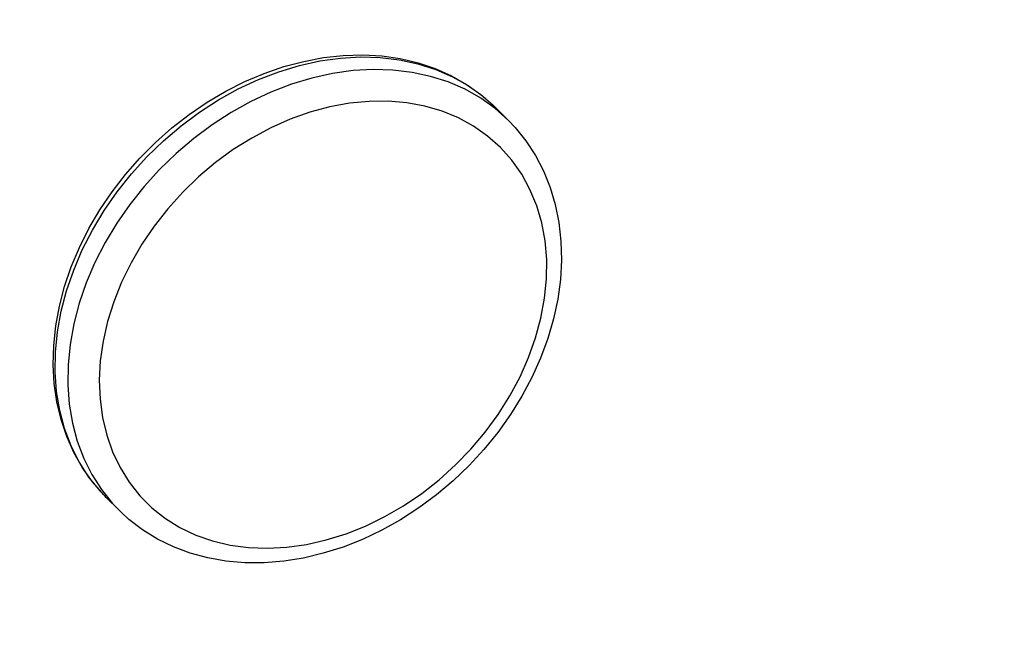
# Model space of a CAD drawing. Units: centimetres. Extents: x -2857 to 5143, y -2490 to 3310.
# Drawn here: x 1203 to 1221, y -913 to -901 of the extents above; entities that cross this region are included whole.
import ezdxf

# ---------------------------------------------------------------- set-up
doc = ezdxf.new("R2010")
doc.units = ezdxf.units.CM
doc.header["$MEASUREMENT"] = 0
doc.linetypes.add('ACAD_ISO03W100', pattern=[10, 5, -5])
doc.layers.add('InterSystem-description', color=7, linetype='Continuous')
doc.layers.add('Warstwa 1', color=7, linetype='Continuous')

msp = doc.modelspace()

# ---------------------------------------------------------------- linework, layer by layer
at = {"layer": 'InterSystem-description', "linetype": 'ACAD_ISO03W100'}
msp.add_open_spline([(686.6898, -1054.1872), (688.229, -1047.2886), (690.2607, -1040.4724), (692.7837, -1033.7953), (692.7837, -1033.7953), (692.8159, -1033.6875), (692.8159, -1033.6875), (692.8162, -1033.6875), (804.2212, -708.669), (804.2212, -708.669), (804.2212, -708.669), (804.2489, -708.6218), (804.2489, -708.6218), (813.0597, -682.9334), (827.242, -658.6351), (846.7795, -637.4743), (846.7795, -637.4743), (846.8079, -637.4264), (846.8079, -637.4264), (846.8079, -637.4264), (847.0511, -637.1831), (847.0511, -637.1831), (848.8106, -635.2838), (850.6038, -633.4025), (852.4509, -631.5555), (854.2591, -629.7473), (856.0923, -627.9811), (857.9514, -626.2563), (857.9514, -626.2563), (895.5902, -588.528), (895.5902, -588.528), (897.3533, -586.6251), (899.1597, -584.7473), (901.0104, -582.8967), (902.6595, -581.2476), (904.3364, -579.6462), (906.0273, -578.0657), (906.0273, -578.0657), (906.3016, -577.7914), (906.3016, -577.7914), (906.3016, -577.7914), (906.3432, -577.7735), (906.3432, -577.7735), (941.361, -545.1859), (985.0746, -527.3529), (1029.4599, -524.3177), (1029.4599, -524.3177), (1029.4972, -524.3013), (1029.4972, -524.3013), (1029.4972, -524.3013), (1029.5337, -524.3124), (1029.5337, -524.3124), (1077.8065, -521.0293), (1126.8656, -535.2525), (1166.3813, -567.0433), (1166.3813, -567.0433), (1166.4101, -567.0522), (1166.4101, -567.0522), (1166.4101, -567.0522), (1166.5773, -567.1982), (1166.5773, -567.1982), (1170.7303, -570.5479), (1174.781, -574.088), (1178.711, -577.8243), (1178.7111, -577.8244), (1295.7283, -680.2997), (1295.7283, -680.2997), (1295.7283, -680.2997), (1295.7297, -680.3011), (1295.7297, -680.3011), (1295.7297, -680.3011), (1295.9347, -680.4806), (1295.9347, -680.4806), (1295.9347, -680.4806), (1295.9417, -680.4876), (1295.9417, -680.4876), (1298.3916, -682.6335), (1300.7862, -684.8725), (1303.1219, -687.2082), (1307.6346, -691.7208), (1311.8188, -696.4948), (1315.6629, -701.493), (1315.6629, -701.493), (1357.1417, -745.6703), (1357.1417, -745.6703), (1357.1417, -745.6703), (1357.1669, -745.6969), (1357.1669, -745.6969), (1357.1669, -745.6969), (1357.1738, -745.7039), (1357.1738, -745.7039), (1366.2594, -755.3806), (1373.903, -766.1541), (1379.9897, -777.6972), (1379.9897, -777.6972), (1379.9974, -777.7077), (1379.9974, -777.7077), (1379.9974, -777.7077), (1380.028, -777.7708), (1380.028, -777.7708), (1381.4044, -780.3848), (1382.7012, -783.0365), (1383.9162, -785.7252), (1383.9163, -785.7253), (1419.5022, -858.5287), (1419.5022, -858.5287), (1422.6821, -864.0833), (1425.4904, -869.8347), (1427.916, -875.741), (1427.916, -875.741), (1427.9389, -875.7879), (1427.9389, -875.7879), (1427.9389, -875.7879), (1427.9403, -875.8006), (1427.9403, -875.8006), (1436.9082, -897.667), (1440.6138, -921.6779), (1438.3566, -945.8909)], degree=3, knots=[0, 0, 0, 0, 1, 1, 1, 2, 2, 2, 3, 3, 3, 4, 4, 4, 5, 5, 5, 6, 6, 6, 7, 7, 7, 8, 8, 8, 9, 9, 9, 10, 10, 10, 11, 11, 11, 12, 12, 12, 13, 13, 13, 14, 14, 14, 15, 15, 15, 16, 16, 16, 17, 17, 17, 18, 18, 18, 19, 19, 19, 20, 20, 20, 21, 21, 21, 22, 22, 22, 23, 23, 23, 24, 24, 24, 25, 25, 25, 26, 26, 26, 27, 27, 27, 28, 28, 28, 29, 29, 29, 30, 30, 30, 31, 31, 31, 32, 32, 32, 33, 33, 33, 34, 34, 34, 35, 35, 35, 36, 36, 36, 37, 37, 37, 38, 38, 38, 39, 39, 39, 39], dxfattribs=at)
at = {"layer": 'Warstwa 1', "linetype": 'Continuous'}
for points in [[(1242.7501, -857.7124), (1242.7501, -857.7124), (1177.4116, -923.0509), (1177.4116, -923.0509)], [(1157.8516, -942.1946), (1157.8516, -942.1946), (1242.2961, -857.7501), (1242.2961, -857.7501)], [(1231.1683, -858.1034), (1231.1683, -858.1034), (1165.8299, -923.4419), (1165.8299, -923.4419)], [(1231.3565, -858.3315), (1231.3565, -858.3315), (1166.018, -923.67), (1166.018, -923.67)], [(1215.6148, -883.4926), (1215.6148, -883.4926), (1276.0565, -943.9343), (1276.0565, -943.9343)], [(1273.9134, -946.5928), (1273.9134, -946.5928), (1212.9856, -885.665), (1212.9856, -885.665)], [(1211.7727, -886.9128), (1211.7727, -886.9128), (1159.6408, -939.0446), (1159.6408, -939.0446)], [(1211.7727, -886.9128), (1211.7727, -886.9128), (1159.6408, -939.0446), (1159.6408, -939.0446)], [(1208.6383, -890.6659), (1208.6383, -890.6659), (1186.907, -912.3972), (1186.907, -912.3972)], [(1208.6383, -890.6659), (1208.6383, -890.6659), (1186.907, -912.3972), (1186.907, -912.3972)], [(1187.1827, -912.6772), (1187.1827, -912.6772), (1208.9161, -890.9438), (1208.9161, -890.9438)], [(1187.1827, -912.6772), (1187.1827, -912.6772), (1208.9161, -890.9438), (1208.9161, -890.9438)], [(1211.4467, -903.0975), (1211.4467, -903.0975), (1211.677, -903.3279), (1211.677, -903.3279)], [(1211.4467, -903.0975), (1211.4467, -903.0975), (1211.677, -903.3279), (1211.677, -903.3279)], [(1204.3226, -910.2216), (1204.3226, -910.2216), (1204.2972, -910.1962), (1204.2972, -910.1962)], [(1204.3226, -910.2216), (1204.3226, -910.2216), (1204.2972, -910.1962), (1204.2972, -910.1962)], [(1204.553, -910.452), (1204.553, -910.452), (1204.3226, -910.2216), (1204.3226, -910.2216)], [(1204.553, -910.452), (1204.553, -910.452), (1204.3226, -910.2216), (1204.3226, -910.2216)], [(1204.553, -910.452), (1204.553, -910.452), (1204.5965, -910.4955), (1204.5965, -910.4955)], [(1204.553, -910.452), (1204.553, -910.452), (1204.5965, -910.4955), (1204.5965, -910.4955)]]:
    msp.add_open_spline(points, degree=3, dxfattribs=at)
for points, knots in [([(1208.7878, -890.2512), (1208.7878, -890.2512), (1212.3381, -892.6617), (1212.3381, -892.6617), (1212.3381, -892.6617), (1215.8702, -895.0154), (1215.8702, -895.0154), (1215.8702, -895.0154), (1219.7976, -897.5736), (1219.7976, -897.5736), (1219.7976, -897.5736), (1223.7047, -900.0573), (1223.7047, -900.0573), (1223.7047, -900.0573), (1227.5879, -902.463), (1227.5879, -902.463), (1227.5879, -902.463), (1231.4459, -904.7907), (1231.4459, -904.7907), (1231.4459, -904.7907), (1233.0555, -905.7349), (1233.0555, -905.7349)], [0, 0, 0, 0, 1, 1, 1, 2, 2, 2, 3, 3, 3, 4, 4, 4, 5, 5, 5, 6, 6, 6, 7, 7, 7, 7]), ([(1208.7878, -890.2512), (1208.7878, -890.2512), (1212.3381, -892.6617), (1212.3381, -892.6617), (1212.3381, -892.6617), (1215.8702, -895.0154), (1215.8702, -895.0154), (1215.8702, -895.0154), (1219.7976, -897.5736), (1219.7976, -897.5736), (1219.7976, -897.5736), (1223.7047, -900.0573), (1223.7047, -900.0573), (1223.7047, -900.0573), (1227.5879, -902.463), (1227.5879, -902.463), (1227.5879, -902.463), (1231.4459, -904.7907), (1231.4459, -904.7907), (1231.4459, -904.7907), (1233.0555, -905.7349), (1233.0555, -905.7349)], [0, 0, 0, 0, 1, 1, 1, 2, 2, 2, 3, 3, 3, 4, 4, 4, 5, 5, 5, 6, 6, 6, 7, 7, 7, 7]), ([(1233.4405, -906.12), (1233.4405, -906.12), (1231.995, -905.2714), (1231.995, -905.2714), (1231.995, -905.2714), (1228.1397, -902.945), (1228.1397, -902.945), (1228.1397, -902.945), (1224.2592, -900.5406), (1224.2592, -900.5406), (1224.2592, -900.5406), (1220.3556, -898.0589), (1220.3556, -898.0589), (1220.3556, -898.0589), (1216.4308, -895.502), (1216.4308, -895.502), (1216.4308, -895.502), (1212.7811, -893.0691), (1212.7811, -893.0691), (1212.7811, -893.0691), (1209.1132, -890.5766), (1209.1132, -890.5766)], [0, 0, 0, 0, 1, 1, 1, 2, 2, 2, 3, 3, 3, 4, 4, 4, 5, 5, 5, 6, 6, 6, 7, 7, 7, 7]), ([(1233.4405, -906.12), (1233.4405, -906.12), (1231.995, -905.2714), (1231.995, -905.2714), (1231.995, -905.2714), (1228.1397, -902.945), (1228.1397, -902.945), (1228.1397, -902.945), (1224.2592, -900.5406), (1224.2592, -900.5406), (1224.2592, -900.5406), (1220.3556, -898.0589), (1220.3556, -898.0589), (1220.3556, -898.0589), (1216.4308, -895.502), (1216.4308, -895.502), (1216.4308, -895.502), (1212.7811, -893.0691), (1212.7811, -893.0691), (1212.7811, -893.0691), (1209.1132, -890.5766), (1209.1132, -890.5766)], [0, 0, 0, 0, 1, 1, 1, 2, 2, 2, 3, 3, 3, 4, 4, 4, 5, 5, 5, 6, 6, 6, 7, 7, 7, 7]), ([(1209.0443, -890.9281), (1209.0443, -890.9281), (1212.7116, -893.4198), (1212.7116, -893.4198), (1212.7116, -893.4198), (1216.3592, -895.8535), (1216.3592, -895.8535), (1216.3592, -895.8535), (1220.2887, -898.4138), (1220.2887, -898.4138), (1220.2887, -898.4138), (1224.1971, -900.8987), (1224.1971, -900.8987), (1224.1971, -900.8987), (1228.0809, -903.3065), (1228.0809, -903.3065), (1228.0809, -903.3065), (1231.9402, -905.6369), (1231.9402, -905.6369), (1231.9402, -905.6369), (1234.4047, -907.0842), (1234.4047, -907.0842)], [0, 0, 0, 0, 1, 1, 1, 2, 2, 2, 3, 3, 3, 4, 4, 4, 5, 5, 5, 6, 6, 6, 7, 7, 7, 7]), ([(1209.0443, -890.9281), (1209.0443, -890.9281), (1212.7116, -893.4198), (1212.7116, -893.4198), (1212.7116, -893.4198), (1216.3592, -895.8535), (1216.3592, -895.8535), (1216.3592, -895.8535), (1220.2887, -898.4138), (1220.2887, -898.4138), (1220.2887, -898.4138), (1224.1971, -900.8987), (1224.1971, -900.8987), (1224.1971, -900.8987), (1228.0809, -903.3065), (1228.0809, -903.3065), (1228.0809, -903.3065), (1231.9402, -905.6369), (1231.9402, -905.6369), (1231.9402, -905.6369), (1234.4047, -907.0842), (1234.4047, -907.0842)], [0, 0, 0, 0, 1, 1, 1, 2, 2, 2, 3, 3, 3, 4, 4, 4, 5, 5, 5, 6, 6, 6, 7, 7, 7, 7]), ([(1204.2972, -910.1948), (1204.2972, -910.1948), (1204.2791, -910.1781), (1204.2791, -910.1781), (1204.2791, -910.1781), (1204.0724, -909.9401), (1204.0724, -909.9401), (1204.0724, -909.9401), (1203.89, -909.6807), (1203.89, -909.6807), (1203.89, -909.6807), (1203.7328, -909.4039), (1203.7328, -909.4039), (1203.7328, -909.4039), (1203.6018, -909.109), (1203.6018, -909.109), (1203.6018, -909.109), (1203.4982, -908.7988), (1203.4982, -908.7988), (1203.4982, -908.7988), (1203.4219, -908.476), (1203.4219, -908.476), (1203.4219, -908.476), (1203.3743, -908.1406), (1203.3743, -908.1406), (1203.3743, -908.1406), (1203.3546, -907.7961), (1203.3546, -907.7961), (1203.3546, -907.7961), (1203.3642, -907.4437), (1203.3642, -907.4437), (1203.3642, -907.4437), (1203.4015, -907.0863), (1203.4015, -907.0863), (1203.4015, -907.0863), (1203.4686, -906.726), (1203.4686, -906.726), (1203.4686, -906.726), (1203.5639, -906.3654), (1203.5639, -906.3654), (1203.5639, -906.3654), (1203.6855, -906.0068), (1203.6855, -906.0068), (1203.6855, -906.0068), (1203.8346, -905.6515), (1203.8346, -905.6515), (1203.8346, -905.6515), (1204.009, -905.303), (1204.009, -905.303), (1204.009, -905.303), (1204.2087, -904.9627), (1204.2087, -904.9627), (1204.2087, -904.9627), (1204.4315, -904.6341), (1204.4315, -904.6341), (1204.4315, -904.6341), (1204.6753, -904.318), (1204.6753, -904.318), (1204.6753, -904.318), (1204.9408, -904.0163), (1204.9408, -904.0163), (1204.9408, -904.0163), (1205.2243, -903.7314), (1205.2243, -903.7314), (1205.2243, -903.7314), (1205.5253, -903.4653), (1205.5253, -903.4653), (1205.5253, -903.4653), (1205.8408, -903.2194), (1205.8408, -903.2194), (1205.8408, -903.2194), (1206.1694, -902.9952), (1206.1694, -902.9952), (1206.1694, -902.9952), (1206.5098, -902.7942), (1206.5098, -902.7942), (1206.5098, -902.7942), (1206.8583, -902.6184), (1206.8583, -902.6184), (1206.8583, -902.6184), (1207.2144, -902.4672), (1207.2144, -902.4672), (1207.2144, -902.4672), (1207.5738, -902.3435), (1207.5738, -902.3435), (1207.5738, -902.3435), (1207.9364, -902.2474), (1207.9364, -902.2474), (1207.9364, -902.2474), (1208.2989, -902.1796), (1208.2989, -902.1796), (1208.2989, -902.1796), (1208.6584, -902.1401), (1208.6584, -902.1401), (1208.6584, -902.1401), (1209.0128, -902.1298), (1209.0128, -902.1298), (1209.0128, -902.1298), (1209.3609, -902.1487), (1209.3609, -902.1487), (1209.3609, -902.1487), (1209.6983, -902.197), (1209.6983, -902.197), (1209.6983, -902.197), (1210.0246, -902.2738), (1210.0246, -902.2738), (1210.0246, -902.2738), (1210.3375, -902.3787), (1210.3375, -902.3787), (1210.3375, -902.3787), (1210.6337, -902.5111), (1210.6337, -902.5111), (1210.6337, -902.5111), (1210.9118, -902.6695), (1210.9118, -902.6695), (1210.9118, -902.6695), (1211.1705, -902.8528), (1211.1705, -902.8528), (1211.1705, -902.8528), (1211.3964, -903.0487), (1211.3964, -903.0487), (1211.3964, -903.0487), (1211.4467, -903.0975), (1211.4467, -903.0975)], [0, 0, 0, 0, 1, 1, 1, 2, 2, 2, 3, 3, 3, 4, 4, 4, 5, 5, 5, 6, 6, 6, 7, 7, 7, 8, 8, 8, 9, 9, 9, 10, 10, 10, 11, 11, 11, 12, 12, 12, 13, 13, 13, 14, 14, 14, 15, 15, 15, 16, 16, 16, 17, 17, 17, 18, 18, 18, 19, 19, 19, 20, 20, 20, 21, 21, 21, 22, 22, 22, 23, 23, 23, 24, 24, 24, 25, 25, 25, 26, 26, 26, 27, 27, 27, 28, 28, 28, 29, 29, 29, 30, 30, 30, 31, 31, 31, 32, 32, 32, 33, 33, 33, 34, 34, 34, 35, 35, 35, 36, 36, 36, 37, 37, 37, 38, 38, 38, 39, 39, 39, 40, 40, 40, 41, 41, 41, 41]), ([(1204.2972, -910.1948), (1204.2972, -910.1948), (1204.2791, -910.1781), (1204.2791, -910.1781), (1204.2791, -910.1781), (1204.0724, -909.9401), (1204.0724, -909.9401), (1204.0724, -909.9401), (1203.89, -909.6807), (1203.89, -909.6807), (1203.89, -909.6807), (1203.7328, -909.4039), (1203.7328, -909.4039), (1203.7328, -909.4039), (1203.6018, -909.109), (1203.6018, -909.109), (1203.6018, -909.109), (1203.4982, -908.7988), (1203.4982, -908.7988), (1203.4982, -908.7988), (1203.4219, -908.476), (1203.4219, -908.476), (1203.4219, -908.476), (1203.3743, -908.1406), (1203.3743, -908.1406), (1203.3743, -908.1406), (1203.3546, -907.7961), (1203.3546, -907.7961), (1203.3546, -907.7961), (1203.3642, -907.4437), (1203.3642, -907.4437), (1203.3642, -907.4437), (1203.4015, -907.0863), (1203.4015, -907.0863), (1203.4015, -907.0863), (1203.4686, -906.726), (1203.4686, -906.726), (1203.4686, -906.726), (1203.5639, -906.3654), (1203.5639, -906.3654), (1203.5639, -906.3654), (1203.6855, -906.0068), (1203.6855, -906.0068), (1203.6855, -906.0068), (1203.8346, -905.6515), (1203.8346, -905.6515), (1203.8346, -905.6515), (1204.009, -905.303), (1204.009, -905.303), (1204.009, -905.303), (1204.2087, -904.9627), (1204.2087, -904.9627), (1204.2087, -904.9627), (1204.4315, -904.6341), (1204.4315, -904.6341), (1204.4315, -904.6341), (1204.6753, -904.318), (1204.6753, -904.318), (1204.6753, -904.318), (1204.9408, -904.0163), (1204.9408, -904.0163), (1204.9408, -904.0163), (1205.2243, -903.7314), (1205.2243, -903.7314), (1205.2243, -903.7314), (1205.5253, -903.4653), (1205.5253, -903.4653), (1205.5253, -903.4653), (1205.8408, -903.2194), (1205.8408, -903.2194), (1205.8408, -903.2194), (1206.1694, -902.9952), (1206.1694, -902.9952), (1206.1694, -902.9952), (1206.5098, -902.7942), (1206.5098, -902.7942), (1206.5098, -902.7942), (1206.8583, -902.6184), (1206.8583, -902.6184), (1206.8583, -902.6184), (1207.2144, -902.4672), (1207.2144, -902.4672), (1207.2144, -902.4672), (1207.5738, -902.3435), (1207.5738, -902.3435), (1207.5738, -902.3435), (1207.9364, -902.2474), (1207.9364, -902.2474), (1207.9364, -902.2474), (1208.2989, -902.1796), (1208.2989, -902.1796), (1208.2989, -902.1796), (1208.6584, -902.1401), (1208.6584, -902.1401), (1208.6584, -902.1401), (1209.0128, -902.1298), (1209.0128, -902.1298), (1209.0128, -902.1298), (1209.3609, -902.1487), (1209.3609, -902.1487), (1209.3609, -902.1487), (1209.6983, -902.197), (1209.6983, -902.197), (1209.6983, -902.197), (1210.0246, -902.2738), (1210.0246, -902.2738), (1210.0246, -902.2738), (1210.3375, -902.3787), (1210.3375, -902.3787), (1210.3375, -902.3787), (1210.6337, -902.5111), (1210.6337, -902.5111), (1210.6337, -902.5111), (1210.9118, -902.6695), (1210.9118, -902.6695), (1210.9118, -902.6695), (1211.1705, -902.8528), (1211.1705, -902.8528), (1211.1705, -902.8528), (1211.3964, -903.0487), (1211.3964, -903.0487), (1211.3964, -903.0487), (1211.4467, -903.0975), (1211.4467, -903.0975)], [0, 0, 0, 0, 1, 1, 1, 2, 2, 2, 3, 3, 3, 4, 4, 4, 5, 5, 5, 6, 6, 6, 7, 7, 7, 8, 8, 8, 9, 9, 9, 10, 10, 10, 11, 11, 11, 12, 12, 12, 13, 13, 13, 14, 14, 14, 15, 15, 15, 16, 16, 16, 17, 17, 17, 18, 18, 18, 19, 19, 19, 20, 20, 20, 21, 21, 21, 22, 22, 22, 23, 23, 23, 24, 24, 24, 25, 25, 25, 26, 26, 26, 27, 27, 27, 28, 28, 28, 29, 29, 29, 30, 30, 30, 31, 31, 31, 32, 32, 32, 33, 33, 33, 34, 34, 34, 35, 35, 35, 36, 36, 36, 37, 37, 37, 38, 38, 38, 39, 39, 39, 40, 40, 40, 41, 41, 41, 41]), ([(1204.2972, -910.1962), (1204.2972, -910.1962), (1204.211, -910.1043), (1204.211, -910.1043), (1204.211, -910.1043), (1204.0069, -909.8503), (1204.0069, -909.8503), (1204.0069, -909.8503), (1203.8304, -909.5741), (1203.8304, -909.5741), (1203.8304, -909.5741), (1203.6822, -909.2777), (1203.6822, -909.2777), (1203.6822, -909.2777), (1203.5636, -908.9625), (1203.5636, -908.9625), (1203.5636, -908.9625), (1203.4751, -908.6318), (1203.4751, -908.6318), (1203.4751, -908.6318), (1203.4175, -908.2863), (1203.4175, -908.2863), (1203.4175, -908.2863), (1203.3919, -907.9302), (1203.3919, -907.9302), (1203.3919, -907.9302), (1203.397, -907.5649), (1203.397, -907.5649), (1203.397, -907.5649), (1203.4334, -907.1937), (1203.4334, -907.1937), (1203.4334, -907.1937), (1203.5023, -906.8181), (1203.5023, -906.8181), (1203.5023, -906.8181), (1203.6003, -906.4416), (1203.6003, -906.4416), (1203.6003, -906.4416), (1203.7299, -906.0669), (1203.7299, -906.0669), (1203.7299, -906.0669), (1203.8877, -905.6961), (1203.8877, -905.6961), (1203.8877, -905.6961), (1204.0737, -905.3321), (1204.0737, -905.3321), (1204.0737, -905.3321), (1204.2862, -904.9775), (1204.2862, -904.9775), (1204.2862, -904.9775), (1204.5247, -904.6347), (1204.5247, -904.6347), (1204.5247, -904.6347), (1204.7861, -904.3062), (1204.7861, -904.3062), (1204.7861, -904.3062), (1205.0692, -903.9937), (1205.0692, -903.9937), (1205.0692, -903.9937), (1205.3724, -903.6999), (1205.3724, -903.6999), (1205.3724, -903.6999), (1205.6928, -903.4277), (1205.6928, -903.4277), (1205.6928, -903.4277), (1206.0285, -903.1777), (1206.0285, -903.1777), (1206.0285, -903.1777), (1206.3779, -902.9515), (1206.3779, -902.9515), (1206.3779, -902.9515), (1206.7375, -902.7526), (1206.7375, -902.7526), (1206.7375, -902.7526), (1207.1053, -902.5803), (1207.1053, -902.5803), (1207.1053, -902.5803), (1207.4784, -902.4362), (1207.4784, -902.4362), (1207.4784, -902.4362), (1207.8547, -902.3224), (1207.8547, -902.3224), (1207.8547, -902.3224), (1208.2307, -902.2397), (1208.2307, -902.2397), (1208.2307, -902.2397), (1208.6052, -902.1866), (1208.6052, -902.1866), (1208.6052, -902.1866), (1208.9731, -902.1656), (1208.9731, -902.1656), (1208.9731, -902.1656), (1209.3338, -902.1758), (1209.3338, -902.1758), (1209.3338, -902.1758), (1209.6853, -902.2181), (1209.6853, -902.2181), (1209.6853, -902.2181), (1210.0233, -902.2911), (1210.0233, -902.2911), (1210.0233, -902.2911), (1210.3474, -902.3943), (1210.3474, -902.3943), (1210.3474, -902.3943), (1210.6532, -902.5277), (1210.6532, -902.5277), (1210.6532, -902.5277), (1210.9395, -902.6901), (1210.9395, -902.6901), (1210.9395, -902.6901), (1211.2042, -902.8807), (1211.2042, -902.8807), (1211.2042, -902.8807), (1211.4467, -903.0975), (1211.4467, -903.0975)], [0, 0, 0, 0, 1, 1, 1, 2, 2, 2, 3, 3, 3, 4, 4, 4, 5, 5, 5, 6, 6, 6, 7, 7, 7, 8, 8, 8, 9, 9, 9, 10, 10, 10, 11, 11, 11, 12, 12, 12, 13, 13, 13, 14, 14, 14, 15, 15, 15, 16, 16, 16, 17, 17, 17, 18, 18, 18, 19, 19, 19, 20, 20, 20, 21, 21, 21, 22, 22, 22, 23, 23, 23, 24, 24, 24, 25, 25, 25, 26, 26, 26, 27, 27, 27, 28, 28, 28, 29, 29, 29, 30, 30, 30, 31, 31, 31, 32, 32, 32, 33, 33, 33, 34, 34, 34, 35, 35, 35, 36, 36, 36, 37, 37, 37, 38, 38, 38, 38]), ([(1204.2972, -910.1962), (1204.2972, -910.1962), (1204.211, -910.1043), (1204.211, -910.1043), (1204.211, -910.1043), (1204.0069, -909.8503), (1204.0069, -909.8503), (1204.0069, -909.8503), (1203.8304, -909.5741), (1203.8304, -909.5741), (1203.8304, -909.5741), (1203.6822, -909.2777), (1203.6822, -909.2777), (1203.6822, -909.2777), (1203.5636, -908.9625), (1203.5636, -908.9625), (1203.5636, -908.9625), (1203.4751, -908.6318), (1203.4751, -908.6318), (1203.4751, -908.6318), (1203.4175, -908.2863), (1203.4175, -908.2863), (1203.4175, -908.2863), (1203.3919, -907.9302), (1203.3919, -907.9302), (1203.3919, -907.9302), (1203.397, -907.5649), (1203.397, -907.5649), (1203.397, -907.5649), (1203.4334, -907.1937), (1203.4334, -907.1937), (1203.4334, -907.1937), (1203.5023, -906.8181), (1203.5023, -906.8181), (1203.5023, -906.8181), (1203.6003, -906.4416), (1203.6003, -906.4416), (1203.6003, -906.4416), (1203.7299, -906.0669), (1203.7299, -906.0669), (1203.7299, -906.0669), (1203.8877, -905.6961), (1203.8877, -905.6961), (1203.8877, -905.6961), (1204.0737, -905.3321), (1204.0737, -905.3321), (1204.0737, -905.3321), (1204.2862, -904.9775), (1204.2862, -904.9775), (1204.2862, -904.9775), (1204.5247, -904.6347), (1204.5247, -904.6347), (1204.5247, -904.6347), (1204.7861, -904.3062), (1204.7861, -904.3062), (1204.7861, -904.3062), (1205.0692, -903.9937), (1205.0692, -903.9937), (1205.0692, -903.9937), (1205.3724, -903.6999), (1205.3724, -903.6999), (1205.3724, -903.6999), (1205.6928, -903.4277), (1205.6928, -903.4277), (1205.6928, -903.4277), (1206.0285, -903.1777), (1206.0285, -903.1777), (1206.0285, -903.1777), (1206.3779, -902.9515), (1206.3779, -902.9515), (1206.3779, -902.9515), (1206.7375, -902.7526), (1206.7375, -902.7526), (1206.7375, -902.7526), (1207.1053, -902.5803), (1207.1053, -902.5803), (1207.1053, -902.5803), (1207.4784, -902.4362), (1207.4784, -902.4362), (1207.4784, -902.4362), (1207.8547, -902.3224), (1207.8547, -902.3224), (1207.8547, -902.3224), (1208.2307, -902.2397), (1208.2307, -902.2397), (1208.2307, -902.2397), (1208.6052, -902.1866), (1208.6052, -902.1866), (1208.6052, -902.1866), (1208.9731, -902.1656), (1208.9731, -902.1656), (1208.9731, -902.1656), (1209.3338, -902.1758), (1209.3338, -902.1758), (1209.3338, -902.1758), (1209.6853, -902.2181), (1209.6853, -902.2181), (1209.6853, -902.2181), (1210.0233, -902.2911), (1210.0233, -902.2911), (1210.0233, -902.2911), (1210.3474, -902.3943), (1210.3474, -902.3943), (1210.3474, -902.3943), (1210.6532, -902.5277), (1210.6532, -902.5277), (1210.6532, -902.5277), (1210.9395, -902.6901), (1210.9395, -902.6901), (1210.9395, -902.6901), (1211.2042, -902.8807), (1211.2042, -902.8807), (1211.2042, -902.8807), (1211.4467, -903.0975), (1211.4467, -903.0975)], [0, 0, 0, 0, 1, 1, 1, 2, 2, 2, 3, 3, 3, 4, 4, 4, 5, 5, 5, 6, 6, 6, 7, 7, 7, 8, 8, 8, 9, 9, 9, 10, 10, 10, 11, 11, 11, 12, 12, 12, 13, 13, 13, 14, 14, 14, 15, 15, 15, 16, 16, 16, 17, 17, 17, 18, 18, 18, 19, 19, 19, 20, 20, 20, 21, 21, 21, 22, 22, 22, 23, 23, 23, 24, 24, 24, 25, 25, 25, 26, 26, 26, 27, 27, 27, 28, 28, 28, 29, 29, 29, 30, 30, 30, 31, 31, 31, 32, 32, 32, 33, 33, 33, 34, 34, 34, 35, 35, 35, 36, 36, 36, 37, 37, 37, 38, 38, 38, 38]), ([(1211.677, -903.3279), (1211.677, -903.3279), (1211.4352, -903.1117), (1211.4352, -903.1117), (1211.4352, -903.1117), (1211.1705, -902.9211), (1211.1705, -902.9211), (1211.1705, -902.9211), (1210.8835, -902.7581), (1210.8835, -902.7581), (1210.8835, -902.7581), (1210.5777, -902.6247), (1210.5777, -902.6247), (1210.5777, -902.6247), (1210.2537, -902.5215), (1210.2537, -902.5215), (1210.2537, -902.5215), (1209.9156, -902.4484), (1209.9156, -902.4484), (1209.9156, -902.4484), (1209.5648, -902.4068), (1209.5648, -902.4068), (1209.5648, -902.4068), (1209.2041, -902.3966), (1209.2041, -902.3966), (1209.2041, -902.3966), (1208.8355, -902.417), (1208.8355, -902.417), (1208.8355, -902.417), (1208.4611, -902.47), (1208.4611, -902.47), (1208.4611, -902.47), (1208.0857, -902.5534), (1208.0857, -902.5534), (1208.0857, -902.5534), (1207.7094, -902.6673), (1207.7094, -902.6673), (1207.7094, -902.6673), (1207.3356, -902.8107), (1207.3356, -902.8107), (1207.3356, -902.8107), (1206.9679, -902.9829), (1206.9679, -902.9829), (1206.9679, -902.9829), (1206.6089, -903.1825), (1206.6089, -903.1825), (1206.6089, -903.1825), (1206.2595, -903.4087), (1206.2595, -903.4087), (1206.2595, -903.4087), (1205.9232, -903.658), (1205.9232, -903.658), (1205.9232, -903.658), (1205.6034, -903.9309), (1205.6034, -903.9309), (1205.6034, -903.9309), (1205.2995, -904.2241), (1205.2995, -904.2241), (1205.2995, -904.2241), (1205.0165, -904.5366), (1205.0165, -904.5366), (1205.0165, -904.5366), (1204.755, -904.865), (1204.755, -904.865), (1204.755, -904.865), (1204.5166, -905.2079), (1204.5166, -905.2079), (1204.5166, -905.2079), (1204.304, -905.5624), (1204.304, -905.5624), (1204.304, -905.5624), (1204.1181, -905.9265), (1204.1181, -905.9265), (1204.1181, -905.9265), (1203.9602, -906.2972), (1203.9602, -906.2972), (1203.9602, -906.2972), (1203.8313, -906.6726), (1203.8313, -906.6726), (1203.8313, -906.6726), (1203.7326, -907.0485), (1203.7326, -907.0485), (1203.7326, -907.0485), (1203.6637, -907.4241), (1203.6637, -907.4241), (1203.6637, -907.4241), (1203.6274, -907.7952), (1203.6274, -907.7952), (1203.6274, -907.7952), (1203.6222, -908.1606), (1203.6222, -908.1606), (1203.6222, -908.1606), (1203.6485, -908.5173), (1203.6485, -908.5173), (1203.6485, -908.5173), (1203.7054, -908.8621), (1203.7054, -908.8621), (1203.7054, -908.8621), (1203.7939, -909.1928), (1203.7939, -909.1928), (1203.7939, -909.1928), (1203.9126, -909.5081), (1203.9126, -909.5081), (1203.9126, -909.5081), (1204.0608, -909.8045), (1204.0608, -909.8045), (1204.0608, -909.8045), (1204.2372, -910.0807), (1204.2372, -910.0807), (1204.2372, -910.0807), (1204.4413, -910.3346), (1204.4413, -910.3346), (1204.4413, -910.3346), (1204.553, -910.452), (1204.553, -910.452)], [0, 0, 0, 0, 1, 1, 1, 2, 2, 2, 3, 3, 3, 4, 4, 4, 5, 5, 5, 6, 6, 6, 7, 7, 7, 8, 8, 8, 9, 9, 9, 10, 10, 10, 11, 11, 11, 12, 12, 12, 13, 13, 13, 14, 14, 14, 15, 15, 15, 16, 16, 16, 17, 17, 17, 18, 18, 18, 19, 19, 19, 20, 20, 20, 21, 21, 21, 22, 22, 22, 23, 23, 23, 24, 24, 24, 25, 25, 25, 26, 26, 26, 27, 27, 27, 28, 28, 28, 29, 29, 29, 30, 30, 30, 31, 31, 31, 32, 32, 32, 33, 33, 33, 34, 34, 34, 35, 35, 35, 36, 36, 36, 37, 37, 37, 38, 38, 38, 38]), ([(1211.677, -903.3279), (1211.677, -903.3279), (1211.4352, -903.1117), (1211.4352, -903.1117), (1211.4352, -903.1117), (1211.1705, -902.9211), (1211.1705, -902.9211), (1211.1705, -902.9211), (1210.8835, -902.7581), (1210.8835, -902.7581), (1210.8835, -902.7581), (1210.5777, -902.6247), (1210.5777, -902.6247), (1210.5777, -902.6247), (1210.2537, -902.5215), (1210.2537, -902.5215), (1210.2537, -902.5215), (1209.9156, -902.4484), (1209.9156, -902.4484), (1209.9156, -902.4484), (1209.5648, -902.4068), (1209.5648, -902.4068), (1209.5648, -902.4068), (1209.2041, -902.3966), (1209.2041, -902.3966), (1209.2041, -902.3966), (1208.8355, -902.417), (1208.8355, -902.417), (1208.8355, -902.417), (1208.4611, -902.47), (1208.4611, -902.47), (1208.4611, -902.47), (1208.0857, -902.5534), (1208.0857, -902.5534), (1208.0857, -902.5534), (1207.7094, -902.6673), (1207.7094, -902.6673), (1207.7094, -902.6673), (1207.3356, -902.8107), (1207.3356, -902.8107), (1207.3356, -902.8107), (1206.9679, -902.9829), (1206.9679, -902.9829), (1206.9679, -902.9829), (1206.6089, -903.1825), (1206.6089, -903.1825), (1206.6089, -903.1825), (1206.2595, -903.4087), (1206.2595, -903.4087), (1206.2595, -903.4087), (1205.9232, -903.658), (1205.9232, -903.658), (1205.9232, -903.658), (1205.6034, -903.9309), (1205.6034, -903.9309), (1205.6034, -903.9309), (1205.2995, -904.2241), (1205.2995, -904.2241), (1205.2995, -904.2241), (1205.0165, -904.5366), (1205.0165, -904.5366), (1205.0165, -904.5366), (1204.755, -904.865), (1204.755, -904.865), (1204.755, -904.865), (1204.5166, -905.2079), (1204.5166, -905.2079), (1204.5166, -905.2079), (1204.304, -905.5624), (1204.304, -905.5624), (1204.304, -905.5624), (1204.1181, -905.9265), (1204.1181, -905.9265), (1204.1181, -905.9265), (1203.9602, -906.2972), (1203.9602, -906.2972), (1203.9602, -906.2972), (1203.8313, -906.6726), (1203.8313, -906.6726), (1203.8313, -906.6726), (1203.7326, -907.0485), (1203.7326, -907.0485), (1203.7326, -907.0485), (1203.6637, -907.4241), (1203.6637, -907.4241), (1203.6637, -907.4241), (1203.6274, -907.7952), (1203.6274, -907.7952), (1203.6274, -907.7952), (1203.6222, -908.1606), (1203.6222, -908.1606), (1203.6222, -908.1606), (1203.6485, -908.5173), (1203.6485, -908.5173), (1203.6485, -908.5173), (1203.7054, -908.8621), (1203.7054, -908.8621), (1203.7054, -908.8621), (1203.7939, -909.1928), (1203.7939, -909.1928), (1203.7939, -909.1928), (1203.9126, -909.5081), (1203.9126, -909.5081), (1203.9126, -909.5081), (1204.0608, -909.8045), (1204.0608, -909.8045), (1204.0608, -909.8045), (1204.2372, -910.0807), (1204.2372, -910.0807), (1204.2372, -910.0807), (1204.4413, -910.3346), (1204.4413, -910.3346), (1204.4413, -910.3346), (1204.553, -910.452), (1204.553, -910.452)], [0, 0, 0, 0, 1, 1, 1, 2, 2, 2, 3, 3, 3, 4, 4, 4, 5, 5, 5, 6, 6, 6, 7, 7, 7, 8, 8, 8, 9, 9, 9, 10, 10, 10, 11, 11, 11, 12, 12, 12, 13, 13, 13, 14, 14, 14, 15, 15, 15, 16, 16, 16, 17, 17, 17, 18, 18, 18, 19, 19, 19, 20, 20, 20, 21, 21, 21, 22, 22, 22, 23, 23, 23, 24, 24, 24, 25, 25, 25, 26, 26, 26, 27, 27, 27, 28, 28, 28, 29, 29, 29, 30, 30, 30, 31, 31, 31, 32, 32, 32, 33, 33, 33, 34, 34, 34, 35, 35, 35, 36, 36, 36, 37, 37, 37, 38, 38, 38, 38]), ([(1211.5299, -903.8219), (1211.5299, -903.8219), (1211.7374, -904.055), (1211.7374, -904.055), (1211.7374, -904.055), (1211.9185, -904.3117), (1211.9185, -904.3117), (1211.9185, -904.3117), (1212.0701, -904.5901), (1212.0701, -904.5901), (1212.0701, -904.5901), (1212.1934, -904.8873), (1212.1934, -904.8873), (1212.1934, -904.8873), (1212.2859, -905.202), (1212.2859, -905.202), (1212.2859, -905.202), (1212.3461, -905.5314), (1212.3461, -905.5314), (1212.3461, -905.5314), (1212.3755, -905.8729), (1212.3755, -905.8729), (1212.3755, -905.8729), (1212.3723, -906.223), (1212.3723, -906.223), (1212.3723, -906.223), (1212.3377, -906.5803), (1212.3377, -906.5803), (1212.3377, -906.5803), (1212.2713, -906.9414), (1212.2713, -906.9414), (1212.2713, -906.9414), (1212.1738, -907.3027), (1212.1738, -907.3027), (1212.1738, -907.3027), (1212.0453, -907.6629), (1212.0453, -907.6629), (1212.0453, -907.6629), (1211.8887, -908.0177), (1211.8887, -908.0177), (1211.8887, -908.0177), (1211.7025, -908.3659), (1211.7025, -908.3659), (1211.7025, -908.3659), (1211.4905, -908.7038), (1211.4905, -908.7038), (1211.4905, -908.7038), (1211.2533, -909.028), (1211.2533, -909.028), (1211.2533, -909.028), (1210.9918, -909.3378), (1210.9918, -909.3378), (1210.9918, -909.3378), (1210.7101, -909.6289), (1210.7101, -909.6289), (1210.7101, -909.6289), (1210.4096, -909.9012), (1210.4096, -909.9012), (1210.4096, -909.9012), (1210.0926, -910.1499), (1210.0926, -910.1499), (1210.0926, -910.1499), (1209.7605, -910.3749), (1209.7605, -910.3749), (1209.7605, -910.3749), (1209.4181, -910.5739), (1209.4181, -910.5739), (1209.4181, -910.5739), (1209.0656, -910.7457), (1209.0656, -910.7457), (1209.0656, -910.7457), (1208.7077, -910.8894), (1208.7077, -910.8894), (1208.7077, -910.8894), (1208.3466, -911.0013), (1208.3466, -911.0013), (1208.3466, -911.0013), (1207.9851, -911.0843), (1207.9851, -911.0843), (1207.9851, -911.0843), (1207.6252, -911.1348), (1207.6252, -911.1348), (1207.6252, -911.1348), (1207.2719, -911.1534), (1207.2719, -911.1534), (1207.2719, -911.1534), (1206.9257, -911.1406), (1206.9257, -911.1406), (1206.9257, -911.1406), (1206.5896, -911.0951), (1206.5896, -911.0951), (1206.5896, -911.0951), (1206.2682, -911.0188), (1206.2682, -911.0188), (1206.2682, -911.0188), (1205.9608, -910.9109), (1205.9608, -910.9109), (1205.9608, -910.9109), (1205.6731, -910.7728), (1205.6731, -910.7728), (1205.6731, -910.7728), (1205.4056, -910.6064), (1205.4056, -910.6064), (1205.4056, -910.6064), (1205.1603, -910.4125), (1205.1603, -910.4125), (1205.1603, -910.4125), (1204.9393, -910.1915), (1204.9393, -910.1915), (1204.9393, -910.1915), (1204.7453, -909.9462), (1204.7453, -909.9462), (1204.7453, -909.9462), (1204.5783, -909.678), (1204.5783, -909.678), (1204.5783, -909.678), (1204.4402, -909.3903), (1204.4402, -909.3903), (1204.4402, -909.3903), (1204.333, -909.0836), (1204.333, -909.0836), (1204.333, -909.0836), (1204.256, -908.7615), (1204.256, -908.7615), (1204.256, -908.7615), (1204.2112, -908.4261), (1204.2112, -908.4261), (1204.2112, -908.4261), (1204.1984, -908.0799), (1204.1984, -908.0799), (1204.1984, -908.0799), (1204.2163, -907.7259), (1204.2163, -907.7259), (1204.2163, -907.7259), (1204.2675, -907.3667), (1204.2675, -907.3667), (1204.2675, -907.3667), (1204.3498, -907.0045), (1204.3498, -907.0045), (1204.3498, -907.0045), (1204.4624, -906.6441), (1204.4624, -906.6441), (1204.4624, -906.6441), (1204.6054, -906.2855), (1204.6054, -906.2855), (1204.6054, -906.2855), (1204.7778, -905.9336), (1204.7778, -905.9336), (1204.7778, -905.9336), (1204.9762, -905.5906), (1204.9762, -905.5906), (1204.9762, -905.5906), (1205.2019, -905.2591), (1205.2019, -905.2591), (1205.2019, -905.2591), (1205.4506, -904.9422), (1205.4506, -904.9422), (1205.4506, -904.9422), (1205.7222, -904.6411), (1205.7222, -904.6411), (1205.7222, -904.6411), (1206.014, -904.36), (1206.014, -904.36), (1206.014, -904.36), (1206.3237, -904.0984), (1206.3237, -904.0984), (1206.3237, -904.0984), (1206.6479, -903.8613), (1206.6479, -903.8613), (1206.6479, -903.8613), (1206.9859, -903.6492), (1206.9859, -903.6492), (1206.9859, -903.6492), (1207.3341, -903.4631), (1207.3341, -903.4631), (1207.3341, -903.4631), (1207.6882, -903.3058), (1207.6882, -903.3058), (1207.6882, -903.3058), (1208.0484, -903.1773), (1208.0484, -903.1773), (1208.0484, -903.1773), (1208.4104, -903.0805), (1208.4104, -903.0805), (1208.4104, -903.0805), (1208.7714, -903.014), (1208.7714, -903.014), (1208.7714, -903.014), (1209.1281, -902.9788), (1209.1281, -902.9788), (1209.1281, -902.9788), (1209.4788, -902.9763), (1209.4788, -902.9763), (1209.4788, -902.9763), (1209.8197, -903.005), (1209.8197, -903.005), (1209.8197, -903.005), (1210.1498, -903.0659), (1210.1498, -903.0659), (1210.1498, -903.0659), (1210.4639, -903.1577), (1210.4639, -903.1577), (1210.4639, -903.1577), (1210.761, -903.281), (1210.761, -903.281), (1210.761, -903.281), (1211.04, -903.4332), (1211.04, -903.4332), (1211.04, -903.4332), (1211.2968, -903.6144), (1211.2968, -903.6144), (1211.2968, -903.6144), (1211.5299, -903.8219), (1211.5299, -903.8219)], [0, 0, 0, 0, 1, 1, 1, 2, 2, 2, 3, 3, 3, 4, 4, 4, 5, 5, 5, 6, 6, 6, 7, 7, 7, 8, 8, 8, 9, 9, 9, 10, 10, 10, 11, 11, 11, 12, 12, 12, 13, 13, 13, 14, 14, 14, 15, 15, 15, 16, 16, 16, 17, 17, 17, 18, 18, 18, 19, 19, 19, 20, 20, 20, 21, 21, 21, 22, 22, 22, 23, 23, 23, 24, 24, 24, 25, 25, 25, 26, 26, 26, 27, 27, 27, 28, 28, 28, 29, 29, 29, 30, 30, 30, 31, 31, 31, 32, 32, 32, 33, 33, 33, 34, 34, 34, 35, 35, 35, 36, 36, 36, 37, 37, 37, 38, 38, 38, 39, 39, 39, 40, 40, 40, 41, 41, 41, 42, 42, 42, 43, 43, 43, 44, 44, 44, 45, 45, 45, 46, 46, 46, 47, 47, 47, 48, 48, 48, 49, 49, 49, 50, 50, 50, 51, 51, 51, 52, 52, 52, 53, 53, 53, 54, 54, 54, 55, 55, 55, 56, 56, 56, 57, 57, 57, 58, 58, 58, 59, 59, 59, 60, 60, 60, 61, 61, 61, 62, 62, 62, 63, 63, 63, 64, 64, 64, 65, 65, 65, 66, 66, 66, 67, 67, 67, 68, 68, 68, 69, 69, 69, 70, 70, 70, 71, 71, 71, 71]), ([(1211.5299, -903.8219), (1211.5299, -903.8219), (1211.7374, -904.055), (1211.7374, -904.055), (1211.7374, -904.055), (1211.9185, -904.3117), (1211.9185, -904.3117), (1211.9185, -904.3117), (1212.0701, -904.5901), (1212.0701, -904.5901), (1212.0701, -904.5901), (1212.1934, -904.8873), (1212.1934, -904.8873), (1212.1934, -904.8873), (1212.2859, -905.202), (1212.2859, -905.202), (1212.2859, -905.202), (1212.3461, -905.5314), (1212.3461, -905.5314), (1212.3461, -905.5314), (1212.3755, -905.8729), (1212.3755, -905.8729), (1212.3755, -905.8729), (1212.3723, -906.223), (1212.3723, -906.223), (1212.3723, -906.223), (1212.3377, -906.5803), (1212.3377, -906.5803), (1212.3377, -906.5803), (1212.2713, -906.9414), (1212.2713, -906.9414), (1212.2713, -906.9414), (1212.1738, -907.3027), (1212.1738, -907.3027), (1212.1738, -907.3027), (1212.0453, -907.6629), (1212.0453, -907.6629), (1212.0453, -907.6629), (1211.8887, -908.0177), (1211.8887, -908.0177), (1211.8887, -908.0177), (1211.7025, -908.3659), (1211.7025, -908.3659), (1211.7025, -908.3659), (1211.4905, -908.7038), (1211.4905, -908.7038), (1211.4905, -908.7038), (1211.2533, -909.028), (1211.2533, -909.028), (1211.2533, -909.028), (1210.9918, -909.3378), (1210.9918, -909.3378), (1210.9918, -909.3378), (1210.7101, -909.6289), (1210.7101, -909.6289), (1210.7101, -909.6289), (1210.4096, -909.9012), (1210.4096, -909.9012), (1210.4096, -909.9012), (1210.0926, -910.1499), (1210.0926, -910.1499), (1210.0926, -910.1499), (1209.7605, -910.3749), (1209.7605, -910.3749), (1209.7605, -910.3749), (1209.4181, -910.5739), (1209.4181, -910.5739), (1209.4181, -910.5739), (1209.0656, -910.7457), (1209.0656, -910.7457), (1209.0656, -910.7457), (1208.7077, -910.8894), (1208.7077, -910.8894), (1208.7077, -910.8894), (1208.3466, -911.0013), (1208.3466, -911.0013), (1208.3466, -911.0013), (1207.9851, -911.0843), (1207.9851, -911.0843), (1207.9851, -911.0843), (1207.6252, -911.1348), (1207.6252, -911.1348), (1207.6252, -911.1348), (1207.2719, -911.1534), (1207.2719, -911.1534), (1207.2719, -911.1534), (1206.9257, -911.1406), (1206.9257, -911.1406), (1206.9257, -911.1406), (1206.5896, -911.0951), (1206.5896, -911.0951), (1206.5896, -911.0951), (1206.2682, -911.0188), (1206.2682, -911.0188), (1206.2682, -911.0188), (1205.9608, -910.9109), (1205.9608, -910.9109), (1205.9608, -910.9109), (1205.6731, -910.7728), (1205.6731, -910.7728), (1205.6731, -910.7728), (1205.4056, -910.6064), (1205.4056, -910.6064), (1205.4056, -910.6064), (1205.1603, -910.4125), (1205.1603, -910.4125), (1205.1603, -910.4125), (1204.9393, -910.1915), (1204.9393, -910.1915), (1204.9393, -910.1915), (1204.7453, -909.9462), (1204.7453, -909.9462), (1204.7453, -909.9462), (1204.5783, -909.678), (1204.5783, -909.678), (1204.5783, -909.678), (1204.4402, -909.3903), (1204.4402, -909.3903), (1204.4402, -909.3903), (1204.333, -909.0836), (1204.333, -909.0836), (1204.333, -909.0836), (1204.256, -908.7615), (1204.256, -908.7615), (1204.256, -908.7615), (1204.2112, -908.4261), (1204.2112, -908.4261), (1204.2112, -908.4261), (1204.1984, -908.0799), (1204.1984, -908.0799), (1204.1984, -908.0799), (1204.2163, -907.7259), (1204.2163, -907.7259), (1204.2163, -907.7259), (1204.2675, -907.3667), (1204.2675, -907.3667), (1204.2675, -907.3667), (1204.3498, -907.0045), (1204.3498, -907.0045), (1204.3498, -907.0045), (1204.4624, -906.6441), (1204.4624, -906.6441), (1204.4624, -906.6441), (1204.6054, -906.2855), (1204.6054, -906.2855), (1204.6054, -906.2855), (1204.7778, -905.9336), (1204.7778, -905.9336), (1204.7778, -905.9336), (1204.9762, -905.5906), (1204.9762, -905.5906), (1204.9762, -905.5906), (1205.2019, -905.2591), (1205.2019, -905.2591), (1205.2019, -905.2591), (1205.4506, -904.9422), (1205.4506, -904.9422), (1205.4506, -904.9422), (1205.7222, -904.6411), (1205.7222, -904.6411), (1205.7222, -904.6411), (1206.014, -904.36), (1206.014, -904.36), (1206.014, -904.36), (1206.3237, -904.0984), (1206.3237, -904.0984), (1206.3237, -904.0984), (1206.6479, -903.8613), (1206.6479, -903.8613), (1206.6479, -903.8613), (1206.9859, -903.6492), (1206.9859, -903.6492), (1206.9859, -903.6492), (1207.3341, -903.4631), (1207.3341, -903.4631), (1207.3341, -903.4631), (1207.6882, -903.3058), (1207.6882, -903.3058), (1207.6882, -903.3058), (1208.0484, -903.1773), (1208.0484, -903.1773), (1208.0484, -903.1773), (1208.4104, -903.0805), (1208.4104, -903.0805), (1208.4104, -903.0805), (1208.7714, -903.014), (1208.7714, -903.014), (1208.7714, -903.014), (1209.1281, -902.9788), (1209.1281, -902.9788), (1209.1281, -902.9788), (1209.4788, -902.9763), (1209.4788, -902.9763), (1209.4788, -902.9763), (1209.8197, -903.005), (1209.8197, -903.005), (1209.8197, -903.005), (1210.1498, -903.0659), (1210.1498, -903.0659), (1210.1498, -903.0659), (1210.4639, -903.1577), (1210.4639, -903.1577), (1210.4639, -903.1577), (1210.761, -903.281), (1210.761, -903.281), (1210.761, -903.281), (1211.04, -903.4332), (1211.04, -903.4332), (1211.04, -903.4332), (1211.2968, -903.6144), (1211.2968, -903.6144), (1211.2968, -903.6144), (1211.5299, -903.8219), (1211.5299, -903.8219)], [0, 0, 0, 0, 1, 1, 1, 2, 2, 2, 3, 3, 3, 4, 4, 4, 5, 5, 5, 6, 6, 6, 7, 7, 7, 8, 8, 8, 9, 9, 9, 10, 10, 10, 11, 11, 11, 12, 12, 12, 13, 13, 13, 14, 14, 14, 15, 15, 15, 16, 16, 16, 17, 17, 17, 18, 18, 18, 19, 19, 19, 20, 20, 20, 21, 21, 21, 22, 22, 22, 23, 23, 23, 24, 24, 24, 25, 25, 25, 26, 26, 26, 27, 27, 27, 28, 28, 28, 29, 29, 29, 30, 30, 30, 31, 31, 31, 32, 32, 32, 33, 33, 33, 34, 34, 34, 35, 35, 35, 36, 36, 36, 37, 37, 37, 38, 38, 38, 39, 39, 39, 40, 40, 40, 41, 41, 41, 42, 42, 42, 43, 43, 43, 44, 44, 44, 45, 45, 45, 46, 46, 46, 47, 47, 47, 48, 48, 48, 49, 49, 49, 50, 50, 50, 51, 51, 51, 52, 52, 52, 53, 53, 53, 54, 54, 54, 55, 55, 55, 56, 56, 56, 57, 57, 57, 58, 58, 58, 59, 59, 59, 60, 60, 60, 61, 61, 61, 62, 62, 62, 63, 63, 63, 64, 64, 64, 65, 65, 65, 66, 66, 66, 67, 67, 67, 68, 68, 68, 69, 69, 69, 70, 70, 70, 71, 71, 71, 71]), ([(1211.677, -903.3279), (1211.677, -903.3279), (1211.7994, -903.4573), (1211.7994, -903.4573), (1211.7994, -903.4573), (1211.9968, -903.7032), (1211.9968, -903.7032), (1211.9968, -903.7032), (1212.1694, -903.9685), (1212.1694, -903.9685), (1212.1694, -903.9685), (1212.318, -904.2524), (1212.318, -904.2524), (1212.318, -904.2524), (1212.4385, -904.5524), (1212.4385, -904.5524), (1212.4385, -904.5524), (1212.533, -904.8678), (1212.533, -904.8678), (1212.533, -904.8678), (1212.5988, -905.1957), (1212.5988, -905.1957), (1212.5988, -905.1957), (1212.6359, -905.5349), (1212.6359, -905.5349), (1212.6359, -905.5349), (1212.6445, -905.8826), (1212.6445, -905.8826), (1212.6445, -905.8826), (1212.6252, -906.2366), (1212.6252, -906.2366), (1212.6252, -906.2366), (1212.5768, -906.5957), (1212.5768, -906.5957), (1212.5768, -906.5957), (1212.4994, -906.9557), (1212.4994, -906.9557), (1212.4994, -906.9557), (1212.3943, -907.3166), (1212.3943, -907.3166), (1212.3943, -907.3166), (1212.2624, -907.6748), (1212.2624, -907.6748), (1212.2624, -907.6748), (1212.1045, -908.0269), (1212.1045, -908.0269), (1212.1045, -908.0269), (1211.9198, -908.3723), (1211.9198, -908.3723), (1211.9198, -908.3723), (1211.7119, -908.7087), (1211.7119, -908.7087), (1211.7119, -908.7087), (1211.481, -909.0334), (1211.481, -909.0334), (1211.481, -909.0334), (1211.229, -909.3443), (1211.229, -909.3443), (1211.229, -909.3443), (1210.9568, -909.6406), (1210.9568, -909.6406), (1210.9568, -909.6406), (1210.6673, -909.9181), (1210.6673, -909.9181), (1210.6673, -909.9181), (1210.3603, -910.1768), (1210.3603, -910.1768), (1210.3603, -910.1768), (1210.0402, -910.4152), (1210.0402, -910.4152), (1210.0402, -910.4152), (1209.7063, -910.6313), (1209.7063, -910.6313), (1209.7063, -910.6313), (1209.3628, -910.8235), (1209.3628, -910.8235), (1209.3628, -910.8235), (1209.0111, -910.9904), (1209.0111, -910.9904), (1209.0111, -910.9904), (1208.6539, -911.1319), (1208.6539, -911.1319), (1208.6539, -911.1319), (1208.2928, -911.2453), (1208.2928, -911.2453), (1208.2928, -911.2453), (1207.9298, -911.3311), (1207.9298, -911.3311), (1207.9298, -911.3311), (1207.5684, -911.3886), (1207.5684, -911.3886), (1207.5684, -911.3886), (1207.2106, -911.4169), (1207.2106, -911.4169), (1207.2106, -911.4169), (1206.8585, -911.4168), (1206.8585, -911.4168), (1206.8585, -911.4168), (1206.5136, -911.3867), (1206.5136, -911.3867), (1206.5136, -911.3867), (1206.1799, -911.328), (1206.1799, -911.328), (1206.1799, -911.328), (1205.8581, -911.2413), (1205.8581, -911.2413), (1205.8581, -911.2413), (1205.5517, -911.1259), (1205.5517, -911.1259), (1205.5517, -911.1259), (1205.262, -910.9844), (1205.262, -910.9844), (1205.262, -910.9844), (1204.9904, -910.8167), (1204.9904, -910.8167), (1204.9904, -910.8167), (1204.7395, -910.6243), (1204.7395, -910.6243), (1204.7395, -910.6243), (1204.6007, -910.494), (1204.6007, -910.494)], [0, 0, 0, 0, 1, 1, 1, 2, 2, 2, 3, 3, 3, 4, 4, 4, 5, 5, 5, 6, 6, 6, 7, 7, 7, 8, 8, 8, 9, 9, 9, 10, 10, 10, 11, 11, 11, 12, 12, 12, 13, 13, 13, 14, 14, 14, 15, 15, 15, 16, 16, 16, 17, 17, 17, 18, 18, 18, 19, 19, 19, 20, 20, 20, 21, 21, 21, 22, 22, 22, 23, 23, 23, 24, 24, 24, 25, 25, 25, 26, 26, 26, 27, 27, 27, 28, 28, 28, 29, 29, 29, 30, 30, 30, 31, 31, 31, 32, 32, 32, 33, 33, 33, 34, 34, 34, 35, 35, 35, 36, 36, 36, 37, 37, 37, 38, 38, 38, 39, 39, 39, 40, 40, 40, 40]), ([(1211.677, -903.3279), (1211.677, -903.3279), (1211.7994, -903.4573), (1211.7994, -903.4573), (1211.7994, -903.4573), (1211.9968, -903.7032), (1211.9968, -903.7032), (1211.9968, -903.7032), (1212.1694, -903.9685), (1212.1694, -903.9685), (1212.1694, -903.9685), (1212.318, -904.2524), (1212.318, -904.2524), (1212.318, -904.2524), (1212.4385, -904.5524), (1212.4385, -904.5524), (1212.4385, -904.5524), (1212.533, -904.8678), (1212.533, -904.8678), (1212.533, -904.8678), (1212.5988, -905.1957), (1212.5988, -905.1957), (1212.5988, -905.1957), (1212.6359, -905.5349), (1212.6359, -905.5349), (1212.6359, -905.5349), (1212.6445, -905.8826), (1212.6445, -905.8826), (1212.6445, -905.8826), (1212.6252, -906.2366), (1212.6252, -906.2366), (1212.6252, -906.2366), (1212.5768, -906.5957), (1212.5768, -906.5957), (1212.5768, -906.5957), (1212.4994, -906.9557), (1212.4994, -906.9557), (1212.4994, -906.9557), (1212.3943, -907.3166), (1212.3943, -907.3166), (1212.3943, -907.3166), (1212.2624, -907.6748), (1212.2624, -907.6748), (1212.2624, -907.6748), (1212.1045, -908.0269), (1212.1045, -908.0269), (1212.1045, -908.0269), (1211.9198, -908.3723), (1211.9198, -908.3723), (1211.9198, -908.3723), (1211.7119, -908.7087), (1211.7119, -908.7087), (1211.7119, -908.7087), (1211.481, -909.0334), (1211.481, -909.0334), (1211.481, -909.0334), (1211.229, -909.3443), (1211.229, -909.3443), (1211.229, -909.3443), (1210.9568, -909.6406), (1210.9568, -909.6406), (1210.9568, -909.6406), (1210.6673, -909.9181), (1210.6673, -909.9181), (1210.6673, -909.9181), (1210.3603, -910.1768), (1210.3603, -910.1768), (1210.3603, -910.1768), (1210.0402, -910.4152), (1210.0402, -910.4152), (1210.0402, -910.4152), (1209.7063, -910.6313), (1209.7063, -910.6313), (1209.7063, -910.6313), (1209.3628, -910.8235), (1209.3628, -910.8235), (1209.3628, -910.8235), (1209.0111, -910.9904), (1209.0111, -910.9904), (1209.0111, -910.9904), (1208.6539, -911.1319), (1208.6539, -911.1319), (1208.6539, -911.1319), (1208.2928, -911.2453), (1208.2928, -911.2453), (1208.2928, -911.2453), (1207.9298, -911.3311), (1207.9298, -911.3311), (1207.9298, -911.3311), (1207.5684, -911.3886), (1207.5684, -911.3886), (1207.5684, -911.3886), (1207.2106, -911.4169), (1207.2106, -911.4169), (1207.2106, -911.4169), (1206.8585, -911.4168), (1206.8585, -911.4168), (1206.8585, -911.4168), (1206.5136, -911.3867), (1206.5136, -911.3867), (1206.5136, -911.3867), (1206.1799, -911.328), (1206.1799, -911.328), (1206.1799, -911.328), (1205.8581, -911.2413), (1205.8581, -911.2413), (1205.8581, -911.2413), (1205.5517, -911.1259), (1205.5517, -911.1259), (1205.5517, -911.1259), (1205.262, -910.9844), (1205.262, -910.9844), (1205.262, -910.9844), (1204.9904, -910.8167), (1204.9904, -910.8167), (1204.9904, -910.8167), (1204.7395, -910.6243), (1204.7395, -910.6243), (1204.7395, -910.6243), (1204.6007, -910.494), (1204.6007, -910.494)], [0, 0, 0, 0, 1, 1, 1, 2, 2, 2, 3, 3, 3, 4, 4, 4, 5, 5, 5, 6, 6, 6, 7, 7, 7, 8, 8, 8, 9, 9, 9, 10, 10, 10, 11, 11, 11, 12, 12, 12, 13, 13, 13, 14, 14, 14, 15, 15, 15, 16, 16, 16, 17, 17, 17, 18, 18, 18, 19, 19, 19, 20, 20, 20, 21, 21, 21, 22, 22, 22, 23, 23, 23, 24, 24, 24, 25, 25, 25, 26, 26, 26, 27, 27, 27, 28, 28, 28, 29, 29, 29, 30, 30, 30, 31, 31, 31, 32, 32, 32, 33, 33, 33, 34, 34, 34, 35, 35, 35, 36, 36, 36, 37, 37, 37, 38, 38, 38, 39, 39, 39, 40, 40, 40, 40])]:
    msp.add_open_spline(points, degree=3, knots=knots, dxfattribs=at)

doc.saveas('drawing.dxf')
